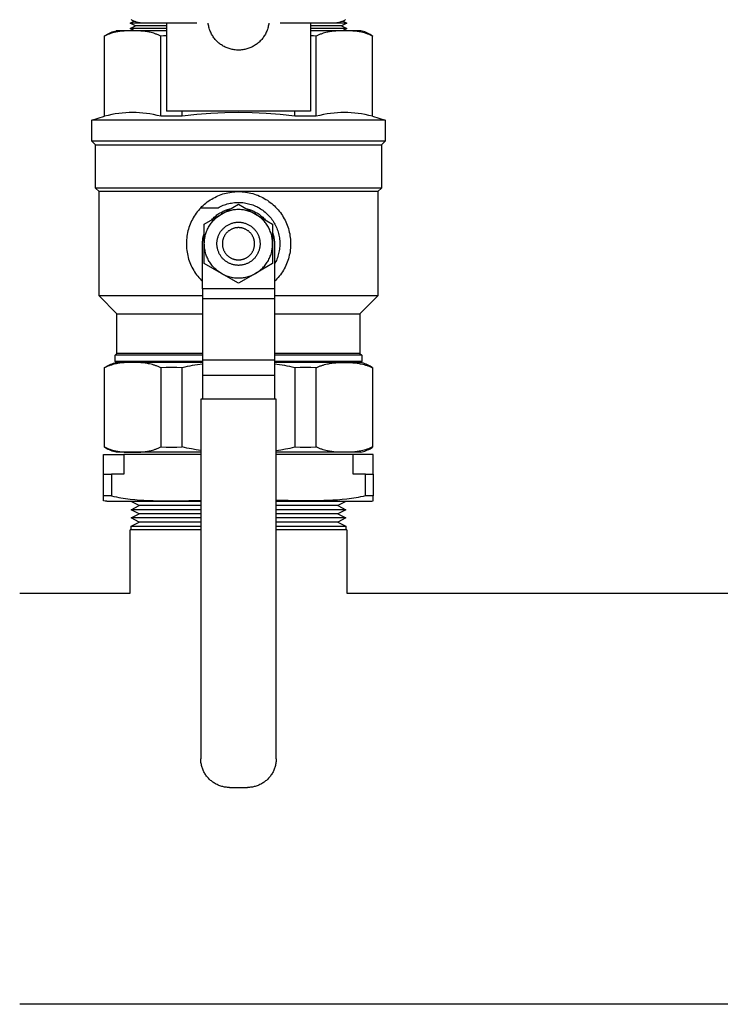
# Model space of a CAD drawing. Units: millimetres. Extents: x -1748 to 3828, y 442 to 6277.
# Drawn here: x 1189 to 1384, y 4996 to 5270 of the extents above; entities that cross this region are included whole.
import ezdxf

# ---------------------------------------------------------------- set-up
doc = ezdxf.new("R2010")
doc.units = ezdxf.units.MM
for name, color, linetype, true_color in [('Make2D$Visible$Curves$0', 7, 'Continuous', 0xe6e6e6), ('Make2D$Visible$Curves$3DCOLOR40', 40, 'Continuous', 0xffbf00), ('Make2D$Visible$Curves$3DCPCOLOR254', 7, 'Continuous', 0xd6d6d6)]:
    doc.layers.add(name, color=color, linetype=linetype, true_color=true_color)

msp = doc.modelspace()

# ---------------------------------------------------------------- linework, layer by layer
at = {"layer": 'Make2D$Visible$Curves$0'}
for points in [[(1223.5, 5269.27), (1223.3, 5269.27), (1223.09, 5269.28), (1222.89, 5269.3), (1222.68, 5269.33), (1222.48, 5269.36), (1222.28, 5269.4), (1222.08, 5269.44), (1221.88, 5269.49), (1221.68, 5269.55), (1221.49, 5269.62), (1221.3, 5269.69), (1221.11, 5269.77), (1220.92, 5269.85), (1220.74, 5269.94), (1220.56, 5270.04), (1220.38, 5270.14), (1220.21, 5270.25)], [(1238.42, 5269.27), (1223.5, 5269.27)], [(1230, 5269.27), (1230, 5244.77)], [(1258.44, 5269.27), (1258.4, 5268.98), (1258.35, 5268.69), (1258.29, 5268.4), (1258.22, 5268.12), (1258.14, 5267.83), (1258.05, 5267.55), (1257.95, 5267.28), (1257.85, 5267), (1257.73, 5266.73), (1257.6, 5266.47), (1257.47, 5266.21), (1257.32, 5265.95), (1257.17, 5265.7), (1257, 5265.46), (1256.83, 5265.22), (1256.66, 5264.98), (1256.47, 5264.76), (1256.27, 5264.54), (1256.07, 5264.32), (1255.86, 5264.12), (1255.65, 5263.92), (1255.42, 5263.72), (1255.19, 5263.54), (1254.96, 5263.37), (1254.72, 5263.2), (1254.47, 5263.04), (1254.22, 5262.89), (1253.96, 5262.75), (1253.69, 5262.62), (1253.43, 5262.49), (1253.16, 5262.38), (1252.88, 5262.27), (1252.6, 5262.18), (1252.32, 5262.09), (1252.04, 5262.02), (1251.75, 5261.95), (1251.46, 5261.9), (1251.17, 5261.85), (1250.88, 5261.82), (1250.59, 5261.79), (1250.29, 5261.78), (1250, 5261.77), (1249.71, 5261.78), (1249.41, 5261.79), (1249.12, 5261.82), (1248.83, 5261.85), (1248.54, 5261.9), (1248.25, 5261.95), (1247.96, 5262.02), (1247.68, 5262.09), (1247.4, 5262.18), (1247.12, 5262.27), (1246.84, 5262.38), (1246.57, 5262.49), (1246.31, 5262.62), (1246.04, 5262.75), (1245.78, 5262.89), (1245.53, 5263.04), (1245.28, 5263.2), (1245.04, 5263.37), (1244.81, 5263.54), (1244.58, 5263.72), (1244.35, 5263.92), (1244.14, 5264.12), (1243.93, 5264.32), (1243.73, 5264.54), (1243.53, 5264.76), (1243.34, 5264.98), (1243.17, 5265.22), (1243, 5265.46), (1242.83, 5265.7), (1242.68, 5265.95), (1242.53, 5266.21), (1242.4, 5266.47), (1242.27, 5266.73), (1242.15, 5267), (1242.05, 5267.28), (1241.95, 5267.55), (1241.86, 5267.83), (1241.78, 5268.12), (1241.71, 5268.4), (1241.65, 5268.69), (1241.6, 5268.98), (1241.56, 5269.27)], [(1276.5, 5269.27), (1261.58, 5269.27)], [(1270, 5269.27), (1270, 5244.77)], [(1279.79, 5270.25), (1279.62, 5270.14), (1279.44, 5270.04), (1279.26, 5269.94), (1279.08, 5269.85), (1278.89, 5269.77), (1278.7, 5269.69), (1278.51, 5269.62), (1278.32, 5269.55), (1278.12, 5269.49), (1277.92, 5269.44), (1277.72, 5269.4), (1277.52, 5269.36), (1277.32, 5269.33), (1277.11, 5269.3), (1276.91, 5269.28), (1276.7, 5269.27), (1276.5, 5269.27)], [(1270, 5244.77), (1230, 5244.77)], [(1222.41, 5135.11), (1220.2, 5136.25)], [(1239.5, 5136.25), (1220.2, 5136.25)], [(1220.2, 5133.96), (1222.41, 5135.11)], [(1239.5, 5135.11), (1222.41, 5135.11)], [(1279.81, 5136.25), (1260.5, 5136.25)], [(1277.59, 5135.11), (1260.5, 5135.11)], [(1279.81, 5136.25), (1277.59, 5135.11)], [(1277.59, 5135.11), (1279.81, 5133.96)], [(1222.41, 5132.82), (1220.2, 5133.96)], [(1239.5, 5133.96), (1220.2, 5133.96)], [(1220.2, 5131.67), (1222.41, 5132.82)], [(1222.41, 5130.53), (1220.2, 5131.67)], [(1239.5, 5131.67), (1220.2, 5131.67)], [(1239.5, 5132.82), (1222.41, 5132.82)], [(1279.81, 5133.96), (1260.5, 5133.96)], [(1277.59, 5132.82), (1260.5, 5132.82)], [(1279.81, 5131.67), (1260.5, 5131.67)], [(1279.81, 5133.96), (1277.59, 5132.82)], [(1277.59, 5132.82), (1279.81, 5131.67)], [(1279.81, 5131.67), (1277.59, 5130.53)], [(1220.2, 5129.39), (1222.41, 5130.53)], [(1220.2, 5129.39), (1239.5, 5129.39)], [(1220.2, 5128.39), (1220.2, 5129.39)], [(1239.5, 5130.53), (1222.41, 5130.53)], [(1277.59, 5130.53), (1260.5, 5130.53)], [(1260.5, 5129.39), (1279.81, 5129.39)], [(1277.59, 5130.53), (1279.81, 5129.39)], [(1279.81, 5129.39), (1279.81, 5128.39)], [(1219.85, 5110.72), (1219.85, 5128.39)], [(1239.5, 5128.39), (1219.85, 5128.39)], [(1280.15, 5128.39), (1260.5, 5128.39)], [(1280.15, 5128.39), (1280.15, 5110.72)]]:
    msp.add_lwpolyline(points, dxfattribs=at)
at = {"layer": 'Make2D$Visible$Curves$0', "color": 0, "linetype": 'ByBlock', "lineweight": -2}
for points in [[(1245.25, 5216.15), (1250, 5218.89)], [(1250, 5218.89), (1254.75, 5216.15)], [(1240.5, 5207.92), (1240.51, 5208.24), (1240.52, 5208.56), (1240.55, 5208.88), (1240.59, 5209.2), (1240.64, 5209.52), (1240.69, 5209.83), (1240.76, 5210.14), (1240.84, 5210.45), (1240.94, 5210.76), (1241.04, 5211.07), (1241.15, 5211.37), (1241.27, 5211.66), (1241.4, 5211.96), (1241.54, 5212.25), (1241.69, 5212.53), (1241.85, 5212.81), (1242.02, 5213.08), (1242.2, 5213.35), (1242.39, 5213.61), (1242.59, 5213.86), (1242.79, 5214.11), (1243, 5214.35), (1243.23, 5214.58), (1243.45, 5214.8), (1243.69, 5215.02), (1243.93, 5215.23), (1244.18, 5215.43), (1244.44, 5215.62), (1244.71, 5215.81), (1244.97, 5215.98), (1245.25, 5216.15)], [(1240.5, 5213.4), (1245.25, 5216.15)], [(1254.75, 5216.15), (1254.47, 5216.3), (1254.18, 5216.45), (1253.89, 5216.58), (1253.6, 5216.71), (1253.3, 5216.83), (1253, 5216.93), (1252.69, 5217.03), (1252.38, 5217.12), (1252.07, 5217.19), (1251.75, 5217.26), (1251.44, 5217.31), (1251.12, 5217.35), (1250.8, 5217.38), (1250.48, 5217.41), (1250.16, 5217.42), (1249.84, 5217.42), (1249.52, 5217.41), (1249.2, 5217.38), (1248.88, 5217.35), (1248.56, 5217.31), (1248.25, 5217.26), (1247.93, 5217.19), (1247.62, 5217.12), (1247.31, 5217.03), (1247, 5216.93), (1246.7, 5216.83), (1246.4, 5216.71), (1246.11, 5216.58), (1245.82, 5216.45), (1245.53, 5216.3), (1245.25, 5216.15)], [(1259.5, 5207.92), (1259.49, 5208.24), (1259.48, 5208.56), (1259.45, 5208.88), (1259.41, 5209.2), (1259.36, 5209.52), (1259.31, 5209.83), (1259.24, 5210.14), (1259.16, 5210.45), (1259.06, 5210.76), (1258.96, 5211.07), (1258.85, 5211.37), (1258.73, 5211.66), (1258.6, 5211.96), (1258.46, 5212.25), (1258.31, 5212.53), (1258.15, 5212.81), (1257.98, 5213.08), (1257.8, 5213.35), (1257.61, 5213.61), (1257.41, 5213.86), (1257.21, 5214.11), (1257, 5214.35), (1256.77, 5214.58), (1256.55, 5214.8), (1256.31, 5215.02), (1256.07, 5215.23), (1255.82, 5215.43), (1255.56, 5215.62), (1255.29, 5215.81), (1255.03, 5215.98), (1254.75, 5216.15)], [(1254.75, 5216.15), (1259.5, 5213.4)], [(1240.5, 5207.92), (1240.5, 5213.4)], [(1259.5, 5213.4), (1259.5, 5207.92)], [(1250, 5212.4), (1249.85, 5212.4), (1249.69, 5212.39), (1249.54, 5212.38), (1249.38, 5212.36), (1249.23, 5212.34), (1249.08, 5212.31), (1248.93, 5212.27), (1248.78, 5212.23), (1248.63, 5212.19), (1248.48, 5212.14), (1248.34, 5212.08), (1248.19, 5212.02), (1248.05, 5211.96), (1247.92, 5211.89), (1247.78, 5211.82), (1247.65, 5211.74), (1247.52, 5211.65), (1247.39, 5211.56), (1247.26, 5211.47), (1247.14, 5211.38), (1247.03, 5211.28), (1246.91, 5211.17), (1246.8, 5211.06), (1246.7, 5210.95), (1246.59, 5210.83), (1246.49, 5210.71), (1246.4, 5210.59), (1246.31, 5210.47), (1246.22, 5210.34), (1246.14, 5210.21), (1246.07, 5210.07), (1245.99, 5209.93), (1245.93, 5209.79), (1245.86, 5209.65), (1245.81, 5209.51), (1245.75, 5209.36), (1245.71, 5209.22), (1245.67, 5209.07), (1245.63, 5208.92), (1245.6, 5208.76), (1245.57, 5208.61), (1245.55, 5208.46), (1245.53, 5208.31), (1245.52, 5208.15), (1245.52, 5208), (1245.52, 5207.84), (1245.52, 5207.69), (1245.53, 5207.53), (1245.55, 5207.38), (1245.57, 5207.22), (1245.6, 5207.07), (1245.63, 5206.92), (1245.67, 5206.77), (1245.71, 5206.62), (1245.75, 5206.47), (1245.81, 5206.33), (1245.86, 5206.18), (1245.93, 5206.04), (1245.99, 5205.9), (1246.07, 5205.77), (1246.14, 5205.63), (1246.22, 5205.5), (1246.31, 5205.37), (1246.4, 5205.25), (1246.49, 5205.12), (1246.59, 5205), (1246.7, 5204.89), (1246.8, 5204.78), (1246.91, 5204.67), (1247.03, 5204.56), (1247.14, 5204.46), (1247.26, 5204.36), (1247.39, 5204.27), (1247.52, 5204.18), (1247.65, 5204.1), (1247.78, 5204.02), (1247.92, 5203.95), (1248.05, 5203.88), (1248.19, 5203.81), (1248.34, 5203.75), (1248.48, 5203.7), (1248.63, 5203.65), (1248.78, 5203.6), (1248.93, 5203.56), (1249.08, 5203.53), (1249.23, 5203.5), (1249.38, 5203.48), (1249.54, 5203.46), (1249.69, 5203.44), (1249.85, 5203.44), (1250, 5203.43)], [(1250, 5203.43), (1250.15, 5203.44), (1250.31, 5203.44), (1250.46, 5203.46), (1250.62, 5203.48), (1250.77, 5203.5), (1250.92, 5203.53), (1251.07, 5203.56), (1251.22, 5203.6), (1251.37, 5203.65), (1251.52, 5203.7), (1251.66, 5203.75), (1251.81, 5203.81), (1251.95, 5203.88), (1252.08, 5203.95), (1252.22, 5204.02), (1252.35, 5204.1), (1252.48, 5204.18), (1252.61, 5204.27), (1252.74, 5204.36), (1252.86, 5204.46), (1252.97, 5204.56), (1253.09, 5204.67), (1253.2, 5204.78), (1253.3, 5204.89), (1253.41, 5205), (1253.51, 5205.12), (1253.6, 5205.25), (1253.69, 5205.37), (1253.78, 5205.5), (1253.86, 5205.63), (1253.93, 5205.77), (1254.01, 5205.9), (1254.07, 5206.04), (1254.14, 5206.18), (1254.19, 5206.33), (1254.25, 5206.47), (1254.29, 5206.62), (1254.33, 5206.77), (1254.37, 5206.92), (1254.4, 5207.07), (1254.43, 5207.22), (1254.45, 5207.38), (1254.47, 5207.53), (1254.48, 5207.69), (1254.48, 5207.84), (1254.48, 5208), (1254.48, 5208.15), (1254.47, 5208.31), (1254.45, 5208.46), (1254.43, 5208.61), (1254.4, 5208.76), (1254.37, 5208.92), (1254.33, 5209.07), (1254.29, 5209.22), (1254.25, 5209.36), (1254.19, 5209.51), (1254.14, 5209.65), (1254.07, 5209.79), (1254.01, 5209.93), (1253.93, 5210.07), (1253.86, 5210.21), (1253.78, 5210.34), (1253.69, 5210.47), (1253.6, 5210.59), (1253.51, 5210.71), (1253.41, 5210.83), (1253.3, 5210.95), (1253.2, 5211.06), (1253.09, 5211.17), (1252.97, 5211.28), (1252.86, 5211.38), (1252.74, 5211.47), (1252.61, 5211.56), (1252.48, 5211.65), (1252.35, 5211.74), (1252.22, 5211.82), (1252.08, 5211.89), (1251.95, 5211.96), (1251.81, 5212.02), (1251.66, 5212.08), (1251.52, 5212.14), (1251.37, 5212.19), (1251.22, 5212.23), (1251.07, 5212.27), (1250.92, 5212.31), (1250.77, 5212.34), (1250.62, 5212.36), (1250.46, 5212.38), (1250.31, 5212.39), (1250.15, 5212.4), (1250, 5212.4)], [(1240.5, 5202.43), (1240.5, 5207.92)], [(1245.25, 5199.69), (1244.97, 5199.86), (1244.71, 5200.03), (1244.44, 5200.21), (1244.18, 5200.41), (1243.93, 5200.61), (1243.69, 5200.82), (1243.45, 5201.03), (1243.23, 5201.26), (1243, 5201.49), (1242.79, 5201.73), (1242.59, 5201.98), (1242.39, 5202.23), (1242.2, 5202.49), (1242.02, 5202.76), (1241.85, 5203.03), (1241.69, 5203.31), (1241.54, 5203.59), (1241.4, 5203.88), (1241.27, 5204.17), (1241.15, 5204.47), (1241.04, 5204.77), (1240.94, 5205.07), (1240.84, 5205.38), (1240.76, 5205.69), (1240.69, 5206.01), (1240.64, 5206.32), (1240.59, 5206.64), (1240.55, 5206.96), (1240.52, 5207.28), (1240.51, 5207.6), (1240.5, 5207.92)], [(1254.75, 5199.69), (1255.03, 5199.86), (1255.29, 5200.03), (1255.56, 5200.21), (1255.82, 5200.41), (1256.07, 5200.61), (1256.31, 5200.82), (1256.55, 5201.03), (1256.77, 5201.26), (1257, 5201.49), (1257.21, 5201.73), (1257.41, 5201.98), (1257.61, 5202.23), (1257.8, 5202.49), (1257.98, 5202.76), (1258.15, 5203.03), (1258.31, 5203.31), (1258.46, 5203.59), (1258.6, 5203.88), (1258.73, 5204.17), (1258.85, 5204.47), (1258.96, 5204.77), (1259.06, 5205.07), (1259.16, 5205.38), (1259.24, 5205.69), (1259.31, 5206.01), (1259.36, 5206.32), (1259.41, 5206.64), (1259.45, 5206.96), (1259.48, 5207.28), (1259.49, 5207.6), (1259.5, 5207.92)], [(1259.5, 5207.92), (1259.5, 5202.43)], [(1245.25, 5199.69), (1240.5, 5202.43)], [(1259.5, 5202.43), (1254.75, 5199.69)], [(1250, 5196.95), (1245.25, 5199.69)], [(1245.25, 5199.69), (1245.53, 5199.54), (1245.82, 5199.39), (1246.11, 5199.25), (1246.4, 5199.13), (1246.7, 5199.01), (1247, 5198.9), (1247.31, 5198.81), (1247.62, 5198.72), (1247.93, 5198.65), (1248.25, 5198.58), (1248.56, 5198.53), (1248.88, 5198.48), (1249.2, 5198.45), (1249.52, 5198.43), (1249.84, 5198.42), (1250.16, 5198.42), (1250.48, 5198.43), (1250.8, 5198.45), (1251.12, 5198.48), (1251.44, 5198.53), (1251.75, 5198.58), (1252.07, 5198.65), (1252.38, 5198.72), (1252.69, 5198.81), (1253, 5198.9), (1253.3, 5199.01), (1253.6, 5199.13), (1253.89, 5199.25), (1254.18, 5199.39), (1254.47, 5199.54), (1254.75, 5199.69)], [(1254.75, 5199.69), (1250, 5196.95)], [(1189.15, 5110.72), (1219.85, 5110.72)], [(1280.15, 5110.72), (1477, 5110.72)], [(1477, 4996.42), (1189.15, 4996.42)]]:
    msp.add_lwpolyline(points, dxfattribs=at)
msp.add_lwpolyline([(1250, 5213.92), (1250.21, 5213.91), (1250.42, 5213.9), (1250.62, 5213.89), (1250.83, 5213.86), (1251.04, 5213.83), (1251.24, 5213.79), (1251.44, 5213.74), (1251.64, 5213.69), (1251.84, 5213.63), (1252.04, 5213.56), (1252.24, 5213.49), (1252.43, 5213.41), (1252.62, 5213.32), (1252.8, 5213.22), (1252.98, 5213.12), (1253.16, 5213.02), (1253.34, 5212.9), (1253.51, 5212.78), (1253.68, 5212.66), (1253.84, 5212.53), (1254, 5212.39), (1254.15, 5212.25), (1254.3, 5212.11), (1254.44, 5211.95), (1254.58, 5211.8), (1254.71, 5211.64), (1254.84, 5211.47), (1254.96, 5211.3), (1255.07, 5211.13), (1255.18, 5210.95), (1255.28, 5210.77), (1255.38, 5210.58), (1255.47, 5210.39), (1255.55, 5210.2), (1255.62, 5210.01), (1255.69, 5209.81), (1255.76, 5209.61), (1255.81, 5209.41), (1255.86, 5209.21), (1255.9, 5209.01), (1255.93, 5208.8), (1255.96, 5208.59), (1255.98, 5208.39), (1255.99, 5208.18), (1256, 5207.97), (1256, 5207.76), (1255.99, 5207.55), (1255.97, 5207.35), (1255.95, 5207.14), (1255.92, 5206.93), (1255.88, 5206.73), (1255.84, 5206.53), (1255.78, 5206.32), (1255.73, 5206.12), (1255.66, 5205.93), (1255.59, 5205.73), (1255.51, 5205.54), (1255.42, 5205.35), (1255.33, 5205.16), (1255.23, 5204.98), (1255.13, 5204.8), (1255.01, 5204.62), (1254.9, 5204.45), (1254.77, 5204.28), (1254.64, 5204.12), (1254.51, 5203.96), (1254.37, 5203.81), (1254.22, 5203.66), (1254.07, 5203.51), (1253.92, 5203.37), (1253.76, 5203.24), (1253.59, 5203.11), (1253.42, 5202.99), (1253.25, 5202.88), (1253.07, 5202.77), (1252.89, 5202.66), (1252.71, 5202.57), (1252.52, 5202.47), (1252.33, 5202.39), (1252.14, 5202.31), (1251.94, 5202.24), (1251.74, 5202.18), (1251.54, 5202.12), (1251.34, 5202.07), (1251.14, 5202.03), (1250.93, 5201.99), (1250.73, 5201.96), (1250.52, 5201.94), (1250.31, 5201.93), (1250.1, 5201.92), (1249.9, 5201.92), (1249.69, 5201.93), (1249.48, 5201.94), (1249.27, 5201.96), (1249.07, 5201.99), (1248.86, 5202.03), (1248.66, 5202.07), (1248.46, 5202.12), (1248.26, 5202.18), (1248.06, 5202.24), (1247.86, 5202.31), (1247.67, 5202.39), (1247.48, 5202.47), (1247.29, 5202.57), (1247.11, 5202.66), (1246.93, 5202.77), (1246.75, 5202.88), (1246.58, 5202.99), (1246.41, 5203.11), (1246.24, 5203.24), (1246.08, 5203.37), (1245.93, 5203.51), (1245.78, 5203.66), (1245.63, 5203.81), (1245.49, 5203.96), (1245.36, 5204.12), (1245.23, 5204.28), (1245.1, 5204.45), (1244.99, 5204.62), (1244.87, 5204.8), (1244.77, 5204.98), (1244.67, 5205.16), (1244.58, 5205.35), (1244.49, 5205.54), (1244.41, 5205.73), (1244.34, 5205.93), (1244.27, 5206.12), (1244.22, 5206.32), (1244.16, 5206.53), (1244.12, 5206.73), (1244.08, 5206.93), (1244.05, 5207.14), (1244.03, 5207.35), (1244.01, 5207.55), (1244, 5207.76), (1244, 5207.97), (1244.01, 5208.18), (1244.02, 5208.39), (1244.04, 5208.59), (1244.07, 5208.8), (1244.1, 5209.01), (1244.14, 5209.21), (1244.19, 5209.41), (1244.24, 5209.61), (1244.31, 5209.81), (1244.38, 5210.01), (1244.45, 5210.2), (1244.53, 5210.39), (1244.62, 5210.58), (1244.72, 5210.77), (1244.82, 5210.95), (1244.93, 5211.13), (1245.04, 5211.3), (1245.16, 5211.47), (1245.29, 5211.64), (1245.42, 5211.8), (1245.56, 5211.95), (1245.7, 5212.11), (1245.85, 5212.25), (1246, 5212.39), (1246.16, 5212.53), (1246.32, 5212.66), (1246.49, 5212.78), (1246.66, 5212.9), (1246.84, 5213.02), (1247.02, 5213.12), (1247.2, 5213.22), (1247.38, 5213.32), (1247.57, 5213.41), (1247.76, 5213.49), (1247.96, 5213.56), (1248.16, 5213.63), (1248.36, 5213.69), (1248.56, 5213.74), (1248.76, 5213.79), (1248.96, 5213.83), (1249.17, 5213.86), (1249.38, 5213.89), (1249.58, 5213.9), (1249.79, 5213.91)], close=True, dxfattribs=at)
at = {"layer": 'Make2D$Visible$Curves$3DCOLOR40'}
for points in [[(1212.74, 5265.76), (1213.08, 5265.97), (1213.42, 5266.16), (1213.78, 5266.34), (1214.13, 5266.51), (1214.5, 5266.67), (1214.87, 5266.81), (1215.24, 5266.94), (1215.62, 5267.06), (1216, 5267.17)], [(1220.56, 5267.17), (1219.99, 5267.16), (1219.41, 5267.15), (1218.83, 5267.12), (1218.23, 5267.08), (1217.63, 5267.03), (1217.03, 5266.96), (1216.42, 5266.87), (1216.12, 5266.81), (1215.82, 5266.75), (1215.42, 5266.66), (1215.03, 5266.56), (1214.64, 5266.45), (1214.45, 5266.39), (1214.25, 5266.32), (1214.06, 5266.25), (1213.87, 5266.18), (1213.68, 5266.11), (1213.49, 5266.02), (1213.3, 5265.94), (1213.11, 5265.85), (1212.92, 5265.76), (1212.74, 5265.66)], [(1212.74, 5265.66), (1212.74, 5265.76)], [(1212.74, 5243.37), (1212.74, 5265.66)], [(1220.56, 5267.17), (1216, 5267.17)], [(1230, 5267.17), (1220.56, 5267.17)], [(1228.37, 5265.66), (1228.19, 5265.76), (1228, 5265.85), (1227.81, 5265.94), (1227.62, 5266.02), (1227.43, 5266.11), (1227.24, 5266.18), (1227.05, 5266.25), (1226.86, 5266.32), (1226.66, 5266.39), (1226.47, 5266.45), (1226.08, 5266.56), (1225.69, 5266.66), (1225.29, 5266.75), (1224.99, 5266.81), (1224.69, 5266.87), (1224.08, 5266.96), (1223.48, 5267.03), (1222.88, 5267.08), (1222.28, 5267.12), (1221.7, 5267.15), (1221.12, 5267.16), (1220.56, 5267.17)], [(1230, 5265.74), (1229.18, 5265.71), (1228.37, 5265.66)], [(1228.37, 5243.37), (1228.37, 5265.66)], [(1279.44, 5267.17), (1270, 5267.17)], [(1271.63, 5265.66), (1270.82, 5265.71), (1270, 5265.74)], [(1279.44, 5267.17), (1278.88, 5267.16), (1278.3, 5267.15), (1277.72, 5267.12), (1277.12, 5267.08), (1276.52, 5267.03), (1275.92, 5266.96), (1275.31, 5266.87), (1275.01, 5266.81), (1274.71, 5266.75), (1274.31, 5266.66), (1273.92, 5266.56), (1273.53, 5266.45), (1273.34, 5266.39), (1273.14, 5266.32), (1272.95, 5266.25), (1272.76, 5266.18), (1272.57, 5266.11), (1272.38, 5266.02), (1272.19, 5265.94), (1272, 5265.85), (1271.81, 5265.76), (1271.63, 5265.66)], [(1271.63, 5243.37), (1271.63, 5265.66)], [(1284, 5267.17), (1279.44, 5267.17)], [(1287.26, 5265.66), (1287.08, 5265.76), (1286.89, 5265.85), (1286.7, 5265.94), (1286.51, 5266.02), (1286.32, 5266.11), (1286.13, 5266.18), (1285.94, 5266.25), (1285.75, 5266.32), (1285.55, 5266.39), (1285.36, 5266.45), (1284.97, 5266.56), (1284.58, 5266.66), (1284.18, 5266.75), (1283.88, 5266.81), (1283.58, 5266.87), (1282.97, 5266.96), (1282.37, 5267.03), (1281.77, 5267.08), (1281.17, 5267.12), (1280.59, 5267.15), (1280.01, 5267.16), (1279.44, 5267.17)], [(1287.26, 5265.76), (1286.92, 5265.97), (1286.58, 5266.16), (1286.22, 5266.34), (1285.87, 5266.51), (1285.5, 5266.67), (1285.13, 5266.81), (1284.76, 5266.94), (1284.38, 5267.06), (1284, 5267.17)], [(1287.26, 5265.76), (1287.26, 5265.66)], [(1287.26, 5243.37), (1287.26, 5265.66)], [(1220.56, 5244.42), (1219.6, 5244.4), (1218.64, 5244.35), (1217.68, 5244.27), (1216.72, 5244.16), (1215.75, 5244.01), (1214.77, 5243.83), (1213.77, 5243.62), (1212.74, 5243.37)], [(1228.37, 5243.37), (1227.34, 5243.62), (1226.34, 5243.83), (1225.36, 5244.01), (1224.39, 5244.16), (1223.43, 5244.27), (1222.47, 5244.35), (1221.51, 5244.4), (1220.56, 5244.42)], [(1234.37, 5243.37), (1234.37, 5244.77)], [(1250, 5244.42), (1246.17, 5244.35), (1242.34, 5244.16), (1238.43, 5243.83), (1234.37, 5243.37)], [(1265.63, 5243.37), (1261.57, 5243.83), (1257.66, 5244.16), (1253.83, 5244.35), (1250, 5244.42)], [(1265.63, 5243.37), (1265.63, 5244.77)], [(1279.44, 5244.42), (1278.49, 5244.4), (1277.53, 5244.35), (1276.57, 5244.27), (1275.61, 5244.16), (1274.64, 5244.01), (1273.66, 5243.83), (1272.66, 5243.62), (1271.63, 5243.37)], [(1287.26, 5243.37), (1286.23, 5243.62), (1285.23, 5243.83), (1284.25, 5244.01), (1283.28, 5244.16), (1282.32, 5244.27), (1281.36, 5244.35), (1280.4, 5244.4), (1279.44, 5244.42)], [(1209.21, 5242.33), (1212.74, 5243.42)], [(1290.79, 5242.33), (1209.21, 5242.33)], [(1209.21, 5236.42), (1209.21, 5242.33)], [(1234.37, 5243.37), (1231.37, 5243.42), (1228.37, 5243.37)], [(1271.63, 5243.37), (1268.63, 5243.42), (1265.63, 5243.37)], [(1287.26, 5243.42), (1290.79, 5242.33)], [(1290.79, 5242.33), (1290.79, 5236.42)], [(1290.79, 5236.42), (1209.21, 5236.42)], [(1210.21, 5235.42), (1209.21, 5236.42)], [(1210.21, 5223.42), (1210.21, 5235.42)], [(1210.21, 5235.42), (1289.79, 5235.42)], [(1290.79, 5236.42), (1289.79, 5235.42)], [(1289.79, 5235.42), (1289.79, 5223.42)], [(1289.79, 5223.42), (1210.21, 5223.42)], [(1211.21, 5222.42), (1210.21, 5223.42)], [(1211.21, 5193.42), (1211.21, 5222.42)], [(1288.79, 5222.42), (1211.21, 5222.42)], [(1239.5, 5217.92), (1239.84, 5218.27), (1240.2, 5218.6), (1240.56, 5218.93), (1240.94, 5219.24), (1241.33, 5219.54), (1241.73, 5219.83), (1242.13, 5220.1), (1242.55, 5220.36), (1242.97, 5220.6), (1243.4, 5220.83), (1243.84, 5221.05), (1244.29, 5221.25), (1244.74, 5221.43), (1245.2, 5221.6), (1245.66, 5221.76), (1246.13, 5221.89), (1246.61, 5222.02), (1247.08, 5222.12), (1247.57, 5222.21), (1248.05, 5222.29), (1248.53, 5222.34), (1249.02, 5222.39), (1249.51, 5222.41), (1250, 5222.42)], [(1250, 5222.42), (1250.5, 5222.41), (1251, 5222.38), (1251.5, 5222.34), (1251.99, 5222.28), (1252.49, 5222.2), (1252.98, 5222.11), (1253.47, 5222), (1253.95, 5221.87), (1254.43, 5221.73), (1254.9, 5221.56), (1255.37, 5221.39), (1255.83, 5221.19), (1256.29, 5220.98), (1256.73, 5220.76), (1257.17, 5220.52), (1257.6, 5220.26), (1258.03, 5220), (1258.44, 5219.71), (1258.84, 5219.41), (1259.23, 5219.1), (1259.61, 5218.78), (1259.98, 5218.44), (1260.34, 5218.09), (1260.68, 5217.73), (1261.01, 5217.35), (1261.33, 5216.97), (1261.64, 5216.57), (1261.93, 5216.16), (1262.21, 5215.75), (1262.47, 5215.32), (1262.72, 5214.89), (1262.95, 5214.44), (1263.17, 5213.99), (1263.37, 5213.54), (1263.55, 5213.07), (1263.72, 5212.6), (1263.88, 5212.12), (1264.01, 5211.64), (1264.13, 5211.16), (1264.24, 5210.67), (1264.32, 5210.17), (1264.39, 5209.68), (1264.44, 5209.18), (1264.48, 5208.68), (1264.5, 5208.18), (1264.5, 5207.68), (1264.48, 5207.18), (1264.45, 5206.68), (1264.4, 5206.19), (1264.33, 5205.69), (1264.24, 5205.2), (1264.14, 5204.71), (1264.02, 5204.22), (1263.89, 5203.74), (1263.73, 5203.26), (1263.56, 5202.79), (1263.38, 5202.33), (1263.18, 5201.87), (1262.96, 5201.42), (1262.73, 5200.98), (1262.48, 5200.54), (1262.22, 5200.11), (1261.94, 5199.7), (1261.65, 5199.29), (1261.35, 5198.89), (1261.03, 5198.51), (1260.7, 5198.13), (1260.36, 5197.77), (1260, 5197.42)], [(1289.79, 5223.42), (1288.79, 5222.42)], [(1288.79, 5222.42), (1288.79, 5193.42)], [(1244.32, 5217.92), (1244.67, 5218.11), (1245.03, 5218.29), (1245.39, 5218.45), (1245.76, 5218.61), (1246.13, 5218.75), (1246.51, 5218.88), (1246.89, 5218.99), (1247.28, 5219.09), (1247.67, 5219.18), (1248.06, 5219.25), (1248.46, 5219.31), (1248.85, 5219.36), (1249.25, 5219.39), (1249.65, 5219.41), (1250.05, 5219.42), (1250.45, 5219.41), (1250.85, 5219.39), (1251.24, 5219.35), (1251.64, 5219.3), (1252.03, 5219.24), (1252.43, 5219.16), (1252.81, 5219.07), (1253.2, 5218.96), (1253.58, 5218.85), (1253.96, 5218.72), (1254.33, 5218.57), (1254.7, 5218.41), (1255.06, 5218.25), (1255.42, 5218.06), (1255.76, 5217.87), (1256.11, 5217.66), (1256.44, 5217.45), (1256.77, 5217.22), (1257.09, 5216.98), (1257.4, 5216.72), (1257.7, 5216.46), (1257.99, 5216.19), (1258.27, 5215.91), (1258.54, 5215.62), (1258.81, 5215.31), (1259.06, 5215), (1259.3, 5214.69), (1259.53, 5214.36), (1259.75, 5214.02), (1259.95, 5213.68), (1260.15, 5213.33), (1260.33, 5212.98), (1260.5, 5212.62), (1260.65, 5212.25), (1260.8, 5211.88), (1260.93, 5211.5), (1261.05, 5211.12), (1261.15, 5210.73), (1261.24, 5210.34), (1261.32, 5209.95), (1261.38, 5209.56), (1261.43, 5209.16), (1261.47, 5208.77), (1261.49, 5208.37), (1261.5, 5207.97), (1261.49, 5207.57), (1261.48, 5207.17), (1261.44, 5206.77), (1261.4, 5206.38), (1261.34, 5205.98), (1261.26, 5205.59), (1261.17, 5205.2), (1261.07, 5204.81), (1260.96, 5204.43), (1260.83, 5204.05), (1260.69, 5203.68), (1260.54, 5203.31), (1260.37, 5202.95), (1260.19, 5202.59), (1260, 5202.24)], [(1239.5, 5217.92), (1239.16, 5217.55), (1238.84, 5217.18), (1238.53, 5216.79), (1238.24, 5216.4), (1237.95, 5215.99), (1237.69, 5215.57), (1237.43, 5215.15), (1237.19, 5214.71), (1236.97, 5214.27), (1236.76, 5213.82), (1236.56, 5213.37), (1236.39, 5212.91), (1236.22, 5212.44), (1236.08, 5211.97), (1235.95, 5211.49), (1235.83, 5211.01), (1235.74, 5210.52), (1235.66, 5210.03), (1235.59, 5209.54), (1235.54, 5209.05), (1235.51, 5208.56), (1235.5, 5208.06), (1235.5, 5207.57), (1235.52, 5207.07), (1235.56, 5206.58), (1235.62, 5206.08), (1235.69, 5205.59), (1235.78, 5205.11), (1235.88, 5204.62), (1236, 5204.14), (1236.14, 5203.67), (1236.29, 5203.2), (1236.46, 5202.73), (1236.64, 5202.27), (1236.85, 5201.82), (1237.06, 5201.37), (1237.29, 5200.94), (1237.54, 5200.51), (1237.8, 5200.08), (1238.07, 5199.67), (1238.36, 5199.27), (1238.66, 5198.88), (1238.98, 5198.5), (1239.31, 5198.13), (1239.65, 5197.77), (1240, 5197.42)], [(1239.5, 5217.92), (1244.32, 5217.92)], [(1242.55, 5214.58), (1242.77, 5214.83), (1243.01, 5215.07), (1243.25, 5215.3), (1243.5, 5215.52), (1243.76, 5215.73), (1244.02, 5215.94), (1244.29, 5216.13), (1244.57, 5216.32), (1244.86, 5216.49), (1245.15, 5216.66), (1245.44, 5216.82), (1245.74, 5216.97), (1246.05, 5217.1), (1246.35, 5217.23), (1246.67, 5217.35), (1246.98, 5217.45), (1247.31, 5217.55), (1247.63, 5217.63), (1247.95, 5217.71)], [(1252.05, 5217.71), (1252.37, 5217.63), (1252.7, 5217.55), (1253.02, 5217.45), (1253.33, 5217.35), (1253.65, 5217.23), (1253.96, 5217.1), (1254.26, 5216.97), (1254.56, 5216.82), (1254.85, 5216.66), (1255.14, 5216.49), (1255.43, 5216.32), (1255.71, 5216.13), (1255.98, 5215.94), (1256.24, 5215.73), (1256.5, 5215.52), (1256.75, 5215.3), (1256.99, 5215.07), (1257.23, 5214.83), (1257.45, 5214.58)], [(1240, 5207.92), (1240.01, 5208.24), (1240.02, 5208.55), (1240.05, 5208.87), (1240.08, 5209.19), (1240.13, 5209.5), (1240.18, 5209.81), (1240.25, 5210.12), (1240.32, 5210.43), (1240.41, 5210.74), (1240.5, 5211.04)], [(1259.5, 5211.04), (1259.59, 5210.74), (1259.68, 5210.43), (1259.75, 5210.12), (1259.82, 5209.81), (1259.87, 5209.5), (1259.92, 5209.19), (1259.95, 5208.87), (1259.98, 5208.55), (1259.99, 5208.24), (1260, 5207.92)], [(1240, 5195.39), (1240, 5207.92)], [(1260, 5207.92), (1260, 5202.24)], [(1260, 5202.24), (1260, 5197.42)], [(1260, 5197.42), (1260, 5195.39)], [(1260, 5195.39), (1240, 5195.39)], [(1240, 5195.39), (1240, 5192.59)], [(1260, 5195.39), (1260, 5192.59)], [(1216.21, 5188.42), (1211.21, 5193.42)], [(1240, 5193.42), (1211.21, 5193.42)], [(1260, 5192.59), (1240, 5192.59)], [(1240, 5192.59), (1240, 5175.52)], [(1288.79, 5193.42), (1260, 5193.42)], [(1260, 5192.59), (1260, 5175.52)], [(1288.79, 5193.42), (1283.79, 5188.42)], [(1216.21, 5177.42), (1216.21, 5188.42)], [(1216.21, 5188.42), (1240, 5188.42)], [(1260, 5188.42), (1283.79, 5188.42)], [(1283.79, 5188.42), (1283.79, 5177.42)], [(1215.71, 5176.92), (1216.21, 5177.42)], [(1215.71, 5175.17), (1215.71, 5176.92)], [(1240, 5176.92), (1215.71, 5176.92)], [(1215.96, 5174.92), (1215.71, 5175.17)], [(1240, 5175.17), (1215.71, 5175.17)], [(1240, 5177.42), (1216.21, 5177.42)], [(1260, 5175.52), (1240, 5175.52)], [(1240, 5175.52), (1240, 5171.25)], [(1283.79, 5177.42), (1260, 5177.42)], [(1284.29, 5176.92), (1260, 5176.92)], [(1260, 5175.52), (1260, 5171.25)], [(1284.29, 5175.17), (1260, 5175.17)], [(1283.79, 5177.42), (1284.29, 5176.92)], [(1284.29, 5175.17), (1284.04, 5174.92)], [(1284.29, 5176.92), (1284.29, 5175.17)], [(1212.74, 5173.51), (1213.08, 5173.72), (1213.42, 5173.91), (1213.78, 5174.09), (1214.13, 5174.26), (1214.5, 5174.42), (1214.87, 5174.56), (1215.24, 5174.69), (1215.62, 5174.81), (1216, 5174.92)], [(1220.56, 5174.92), (1219.99, 5174.91), (1219.41, 5174.9), (1218.83, 5174.87), (1218.23, 5174.83), (1217.63, 5174.78), (1217.03, 5174.71), (1216.42, 5174.62), (1216.12, 5174.56), (1215.82, 5174.5), (1215.42, 5174.41), (1215.03, 5174.31), (1214.64, 5174.2), (1214.45, 5174.14), (1214.25, 5174.07), (1214.06, 5174), (1213.87, 5173.93), (1213.68, 5173.86), (1213.49, 5173.77), (1213.3, 5173.69), (1213.11, 5173.6), (1212.92, 5173.51), (1212.74, 5173.41)], [(1212.74, 5173.41), (1212.74, 5173.51)], [(1212.74, 5151.43), (1212.74, 5173.41)], [(1240, 5174.92), (1215.96, 5174.92)], [(1228.37, 5173.41), (1228.19, 5173.51), (1228, 5173.6), (1227.81, 5173.69), (1227.62, 5173.77), (1227.43, 5173.86), (1227.24, 5173.93), (1227.05, 5174), (1226.86, 5174.07), (1226.66, 5174.14), (1226.47, 5174.2), (1226.08, 5174.31), (1225.69, 5174.41), (1225.29, 5174.5), (1224.99, 5174.56), (1224.69, 5174.62), (1224.08, 5174.71), (1223.48, 5174.78), (1222.88, 5174.83), (1222.28, 5174.87), (1221.7, 5174.9), (1221.12, 5174.91), (1220.56, 5174.92)], [(1234.37, 5173.41), (1232.87, 5173.49), (1231.37, 5173.51), (1229.87, 5173.49), (1228.37, 5173.41)], [(1228.37, 5173.41), (1228.37, 5151.43)], [(1240, 5174.44), (1238.56, 5174.26), (1237.84, 5174.15), (1237.13, 5174.03), (1236.43, 5173.89), (1235.74, 5173.75), (1235.05, 5173.59), (1234.37, 5173.41)], [(1234.37, 5151.43), (1234.37, 5173.41)], [(1284.04, 5174.92), (1260, 5174.92)], [(1265.63, 5173.41), (1264.95, 5173.59), (1264.26, 5173.75), (1263.57, 5173.89), (1262.87, 5174.03), (1262.16, 5174.15), (1261.44, 5174.26), (1260, 5174.44)], [(1271.63, 5173.41), (1270.13, 5173.49), (1268.63, 5173.51), (1267.13, 5173.49), (1265.63, 5173.41)], [(1265.63, 5173.41), (1265.63, 5151.43)], [(1271.63, 5173.41), (1271.81, 5173.51), (1272, 5173.6), (1272.19, 5173.69), (1272.38, 5173.77), (1272.57, 5173.86), (1272.76, 5173.93), (1272.95, 5174), (1273.14, 5174.07), (1273.34, 5174.14), (1273.53, 5174.2), (1273.92, 5174.31), (1274.31, 5174.41), (1274.71, 5174.5), (1275.01, 5174.56), (1275.31, 5174.62), (1275.92, 5174.71), (1276.52, 5174.78), (1277.12, 5174.83), (1277.72, 5174.87), (1278.3, 5174.9), (1278.88, 5174.91), (1279.44, 5174.92)], [(1271.63, 5151.43), (1271.63, 5173.41)], [(1279.44, 5174.92), (1280.01, 5174.91), (1280.59, 5174.9), (1281.17, 5174.87), (1281.77, 5174.83), (1282.37, 5174.78), (1282.97, 5174.71), (1283.58, 5174.62), (1283.88, 5174.56), (1284.18, 5174.5), (1284.58, 5174.41), (1284.97, 5174.31), (1285.36, 5174.2), (1285.55, 5174.14), (1285.75, 5174.07), (1285.94, 5174), (1286.13, 5173.93), (1286.32, 5173.86), (1286.51, 5173.77), (1286.7, 5173.69), (1286.89, 5173.6), (1287.08, 5173.51), (1287.26, 5173.41)], [(1287.26, 5173.51), (1286.92, 5173.72), (1286.58, 5173.91), (1286.22, 5174.09), (1285.87, 5174.26), (1285.5, 5174.42), (1285.13, 5174.56), (1284.76, 5174.69), (1284.38, 5174.81), (1284, 5174.92)], [(1287.26, 5173.51), (1287.26, 5173.41)], [(1287.26, 5173.41), (1287.26, 5151.43)], [(1260, 5171.25), (1240, 5171.25)], [(1240, 5171.25), (1240, 5164.73)], [(1260, 5171.25), (1260, 5164.73)], [(1260.5, 5164.73), (1239.5, 5164.73)], [(1239.5, 5164.73), (1239.5, 5064.73)], [(1260.5, 5064.73), (1260.5, 5164.73)], [(1212.74, 5151.32), (1212.74, 5151.43)], [(1212.74, 5151.43), (1212.92, 5151.33), (1213.11, 5151.24), (1213.3, 5151.15), (1213.49, 5151.06), (1213.68, 5150.98), (1213.87, 5150.9), (1214.06, 5150.83), (1214.25, 5150.76), (1214.45, 5150.7), (1214.64, 5150.64), (1215.03, 5150.52), (1215.42, 5150.42), (1215.82, 5150.34), (1216.12, 5150.28), (1216.42, 5150.22), (1217.03, 5150.13), (1217.63, 5150.06), (1218.23, 5150), (1218.83, 5149.97), (1219.41, 5149.94), (1219.99, 5149.92), (1220.56, 5149.92)], [(1216, 5149.92), (1215.62, 5150.02), (1215.24, 5150.14), (1214.87, 5150.27), (1214.5, 5150.42), (1214.13, 5150.58), (1213.78, 5150.74), (1213.42, 5150.93), (1213.08, 5151.12), (1212.74, 5151.32)], [(1220.56, 5149.92), (1221.12, 5149.92), (1221.7, 5149.94), (1222.28, 5149.97), (1222.88, 5150), (1223.48, 5150.06), (1224.08, 5150.13), (1224.69, 5150.22), (1224.99, 5150.28), (1225.29, 5150.34), (1225.69, 5150.42), (1226.08, 5150.52), (1226.47, 5150.64), (1226.66, 5150.7), (1226.86, 5150.76), (1227.05, 5150.83), (1227.24, 5150.9), (1227.43, 5150.98), (1227.62, 5151.06), (1227.81, 5151.15), (1228, 5151.24), (1228.19, 5151.33), (1228.37, 5151.43)], [(1228.37, 5151.43), (1229.87, 5151.35), (1231.37, 5151.32), (1232.87, 5151.35), (1234.37, 5151.43)], [(1239.5, 5150.45), (1238.19, 5150.63), (1236.89, 5150.85), (1236.25, 5150.98), (1235.62, 5151.12), (1234.99, 5151.27), (1234.37, 5151.43)], [(1260.5, 5150.45), (1261.81, 5150.63), (1263.11, 5150.85), (1263.75, 5150.98), (1264.38, 5151.12), (1265.01, 5151.27), (1265.63, 5151.43)], [(1265.63, 5151.43), (1267.13, 5151.35), (1268.63, 5151.32), (1270.13, 5151.35), (1271.63, 5151.43)], [(1279.44, 5149.92), (1278.88, 5149.92), (1278.3, 5149.94), (1277.72, 5149.97), (1277.12, 5150), (1276.52, 5150.06), (1275.92, 5150.13), (1275.31, 5150.22), (1275.01, 5150.28), (1274.71, 5150.34), (1274.31, 5150.42), (1273.92, 5150.52), (1273.53, 5150.64), (1273.34, 5150.7), (1273.14, 5150.76), (1272.95, 5150.83), (1272.76, 5150.9), (1272.57, 5150.98), (1272.38, 5151.06), (1272.19, 5151.15), (1272, 5151.24), (1271.81, 5151.33), (1271.63, 5151.43)], [(1287.26, 5151.43), (1287.08, 5151.33), (1286.89, 5151.24), (1286.7, 5151.15), (1286.51, 5151.06), (1286.32, 5150.98), (1286.13, 5150.9), (1285.94, 5150.83), (1285.75, 5150.76), (1285.55, 5150.7), (1285.36, 5150.64), (1284.97, 5150.52), (1284.58, 5150.42), (1284.18, 5150.34), (1283.88, 5150.28), (1283.58, 5150.22), (1282.97, 5150.13), (1282.37, 5150.06), (1281.77, 5150), (1281.17, 5149.97), (1280.59, 5149.94), (1280.01, 5149.92), (1279.44, 5149.92)], [(1284, 5149.92), (1284.38, 5150.02), (1284.76, 5150.14), (1285.13, 5150.27), (1285.5, 5150.42), (1285.87, 5150.58), (1286.22, 5150.74), (1286.58, 5150.93), (1286.92, 5151.12), (1287.26, 5151.32)], [(1287.26, 5151.43), (1287.26, 5151.32)], [(1220.5, 5149.92), (1216, 5149.92)], [(1239.5, 5149.92), (1220.56, 5149.92)], [(1279.44, 5149.92), (1260.5, 5149.92)], [(1284, 5149.92), (1279.44, 5149.92)], [(1247.5, 5056.73), (1247.23, 5056.73), (1246.95, 5056.75), (1246.68, 5056.77), (1246.41, 5056.8), (1246.14, 5056.84), (1245.87, 5056.89), (1245.61, 5056.95), (1245.34, 5057.02), (1245.08, 5057.1), (1244.82, 5057.19), (1244.57, 5057.28), (1244.31, 5057.39), (1244.06, 5057.5), (1243.82, 5057.62), (1243.58, 5057.75), (1243.34, 5057.89), (1243.11, 5058.04), (1242.89, 5058.19), (1242.67, 5058.35), (1242.45, 5058.52), (1242.24, 5058.7), (1242.04, 5058.88), (1241.84, 5059.07), (1241.65, 5059.27), (1241.47, 5059.47), (1241.29, 5059.68), (1241.13, 5059.89), (1240.96, 5060.11), (1240.81, 5060.34), (1240.66, 5060.57), (1240.53, 5060.81), (1240.4, 5061.05), (1240.28, 5061.29), (1240.16, 5061.54), (1240.06, 5061.79), (1239.96, 5062.05), (1239.87, 5062.31), (1239.8, 5062.57), (1239.73, 5062.83), (1239.67, 5063.1), (1239.62, 5063.37), (1239.57, 5063.64), (1239.54, 5063.91), (1239.52, 5064.18), (1239.5, 5064.45), (1239.5, 5064.73)], [(1260.5, 5064.73), (1260.5, 5064.45), (1260.48, 5064.18), (1260.46, 5063.91), (1260.43, 5063.64), (1260.38, 5063.37), (1260.33, 5063.1), (1260.27, 5062.83), (1260.2, 5062.57), (1260.13, 5062.31), (1260.04, 5062.05), (1259.94, 5061.79), (1259.84, 5061.54), (1259.72, 5061.29), (1259.6, 5061.05), (1259.47, 5060.81), (1259.34, 5060.57), (1259.19, 5060.34), (1259.04, 5060.11), (1258.87, 5059.89), (1258.71, 5059.68), (1258.53, 5059.47), (1258.35, 5059.27), (1258.16, 5059.07), (1257.96, 5058.88), (1257.76, 5058.7), (1257.55, 5058.52), (1257.33, 5058.35), (1257.11, 5058.19), (1256.89, 5058.04), (1256.66, 5057.89), (1256.42, 5057.75), (1256.18, 5057.62), (1255.94, 5057.5), (1255.69, 5057.39), (1255.43, 5057.28), (1255.18, 5057.19), (1254.92, 5057.1), (1254.66, 5057.02), (1254.39, 5056.95), (1254.13, 5056.89), (1253.86, 5056.84), (1253.59, 5056.8), (1253.32, 5056.77), (1253.05, 5056.75), (1252.77, 5056.73), (1252.5, 5056.73)], [(1247.5, 5056.73), (1252.5, 5056.73)]]:
    msp.add_lwpolyline(points, dxfattribs=at)
at = {"layer": 'Make2D$Visible$Curves$3DCPCOLOR254'}
for points in [[(1219.85, 5269.3), (1220.92, 5269.86)], [(1221.35, 5268.52), (1219.85, 5269.3)], [(1222.91, 5269.3), (1219.85, 5269.3)], [(1219.85, 5267.74), (1221.35, 5268.52)], [(1230, 5268.52), (1221.35, 5268.52)], [(1278.65, 5268.52), (1270, 5268.52)], [(1280.15, 5269.3), (1277.09, 5269.3)], [(1280.15, 5269.3), (1278.65, 5268.52)], [(1278.65, 5268.52), (1280.15, 5267.74)], [(1279.08, 5269.85), (1280.15, 5269.3)], [(1230, 5267.74), (1219.85, 5267.74)], [(1220.95, 5267.17), (1219.85, 5267.74)], [(1280.15, 5267.74), (1270, 5267.74)], [(1280.15, 5267.74), (1279.05, 5267.17)], [(1212.5, 5143.85), (1212.5, 5149.35)], [(1212.5, 5149.35), (1218.11, 5149.35)], [(1218.11, 5149.35), (1218.11, 5143.85)], [(1239.5, 5149.35), (1218.11, 5149.35)], [(1281.89, 5149.35), (1260.5, 5149.35)], [(1281.89, 5143.85), (1281.89, 5149.35)], [(1287.5, 5149.35), (1281.89, 5149.35)], [(1287.5, 5143.85), (1287.5, 5149.35)], [(1212.5, 5143.85), (1214.68, 5143.85)], [(1212.5, 5137.85), (1212.5, 5143.85)], [(1214.68, 5143.85), (1214.68, 5137.85)], [(1218.11, 5143.85), (1214.68, 5143.85)], [(1285.32, 5143.85), (1281.89, 5143.85)], [(1285.32, 5137.85), (1285.32, 5143.85)], [(1285.32, 5143.85), (1287.5, 5143.85)], [(1287.5, 5143.85), (1287.5, 5137.85)], [(1214.68, 5137.85), (1212.5, 5137.85)], [(1212.5, 5136.42), (1212.5, 5137.85)], [(1214.68, 5137.85), (1215.36, 5137.67), (1216.06, 5137.51), (1216.68, 5137.38), (1217.3, 5137.26), (1218.57, 5137.05), (1219.85, 5136.89), (1221.13, 5136.76), (1222.43, 5136.66), (1223.72, 5136.58), (1226.29, 5136.48), (1231.25, 5136.42)], [(1285.32, 5137.85), (1284.64, 5137.67), (1283.94, 5137.51), (1283.32, 5137.38), (1282.7, 5137.26), (1281.43, 5137.05), (1280.15, 5136.89), (1278.87, 5136.76), (1277.57, 5136.66), (1276.28, 5136.58), (1273.71, 5136.48), (1268.75, 5136.42)], [(1287.5, 5137.85), (1285.32, 5137.85)], [(1287.5, 5136.42), (1287.5, 5137.85)], [(1213.4, 5136.35), (1212.95, 5136.38), (1212.5, 5136.42)], [(1213.4, 5136.35), (1239.5, 5136.35)], [(1231.25, 5136.42), (1236.21, 5136.48), (1239.5, 5136.62)], [(1268.75, 5136.42), (1263.79, 5136.48), (1260.5, 5136.62)], [(1260.5, 5136.35), (1286.6, 5136.35)], [(1286.6, 5136.35), (1287.05, 5136.38), (1287.5, 5136.42)]]:
    msp.add_lwpolyline(points, dxfattribs=at)

doc.saveas('drawing.dxf')
